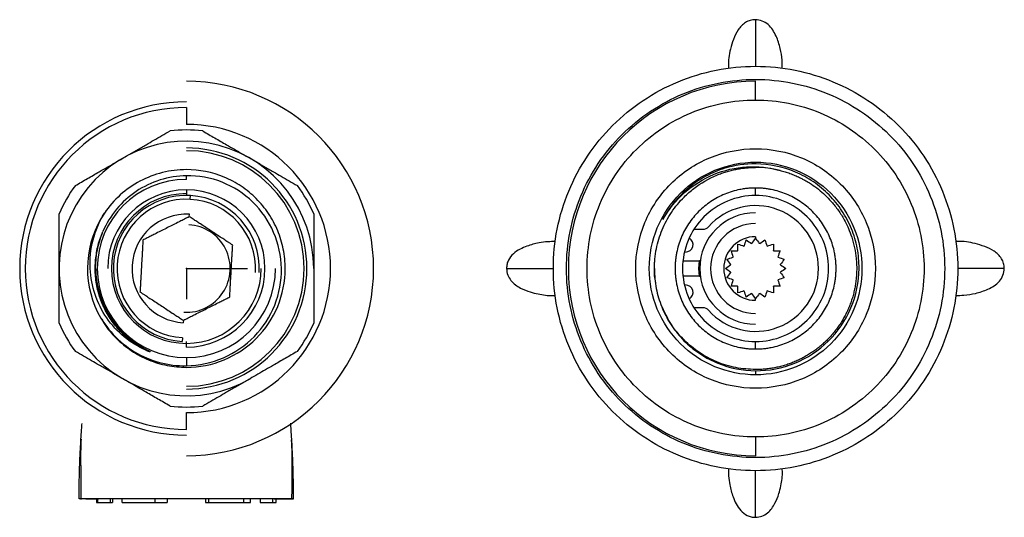
# Paper-space layout '_Back' of a CAD drawing. Units: millimetres. Extents: x -109 to 109, y -33 to 33.
# Drawn here: x -22 to 109, y -33 to 33 of the extents above; entities that cross this region are included whole.
import ezdxf

# ---------------------------------------------------------------- set-up
doc = ezdxf.new("R2010")
doc.units = ezdxf.units.MM
doc.header["$PDSIZE"] = -1

psp = doc.layouts.new('_Back')

# ---------------------------------------------------------------- linework, layer by layer
at = {"color": 7, "linetype": 'Continuous', "lineweight": 25}
for p, q in [((75.98, 33.23), (75.98, 33.15)), ((76, 22.5), (76, 25)), ((0, 21.5), (0, 19.25)), ((76, 14.2), (76, 13.97)), ((0, 11.9), (0, 12.39)), ((76, 9.75), (76, 10.75)), ((0, 10.5), (0, 9.75)), ((0.52, 9.24), (0.55, 9.73)), ((-10.76, 7.59), (-10.96, 7.35)), ((0.39, 6.92), (0.41, 7.24)), ((67.8, 5.25), (68.98, 5.25)), ((76, 4.25), (76, 4.02)), ((68.36, 1), (66.35, 1)), ((66.35, -1), (68.36, -1)), ((68.98, -5.25), (67.8, -5.25)), ((76, -4.25), (76, -4.02)), ((-0.39, -6.92), (-0.41, -7.24)), ((-0.52, -9.24), (-0.55, -9.73)), ((0, -10.5), (0, -9.75)), ((76, -10.75), (76, -9.75)), ((0, -11.9), (0, -12.99)), ((76, -13.65), (76, -14.2)), ((0, -21.5), (0, -19.25)), ((76, -22.5), (76, -25)), ((-13.44, -30.74), (-14.32, -30.74)), ((-12, -30.75), (-12, -31.25)), ((-12, -31.25), (-9.87, -31.25)), ((-11.84, -30.75), (-11.84, -31.25)), ((-10.11, -31.25), (-10.11, -30.75)), ((-9.87, -30.75), (-9.87, -31.25)), ((-8.57, -31.25), (-8.57, -30.74)), ((-8.57, -31.25), (-2.56, -31.25)), ((-4.21, -30.74), (-4.21, -31.25)), ((-2.56, -30.75), (-2.56, -31.25)), ((2.56, -30.75), (2.56, -31.25)), ((2.56, -31.25), (8.57, -31.25)), ((2.99, -31.25), (2.99, -30.74)), ((7.63, -30.74), (7.63, -31.25)), ((8.57, -31.25), (8.57, -30.75)), ((9.87, -30.75), (9.87, -31.25)), ((9.87, -31.25), (12, -31.25)), ((11.56, -31.25), (11.56, -30.75)), ((12, -31.25), (12, -30.75)), ((13.49, -30.74), (14.32, -30.74)), ((75.98, -33.23), (75.98, -33.15))]:
    psp.add_line(p, q, dxfattribs=at)
at = {"color": 7, "linetype": 'Continuous'}
for q in [(0, -4.08), (8.16, 0)]:
    psp.add_line((0, 0), q, dxfattribs=at)
at = {"color": 7, "linetype": 'Continuous', "lineweight": 25, "flags": 128}
for points in [[(68.62, 1.04), (68.52, 1.01), (68.36, 1)], [(68.47, 1.01), (68.4, 0), (68.47, -1.01)], [(68.36, -1), (68.52, -1.01), (68.62, -1.04)]]:
    psp.add_lwpolyline(points, dxfattribs=at)
at = {"color": 7, "linetype": 'Continuous', "lineweight": 25}
for centre, radius, start, end in [((0, 0), 25, 270, 90), ((76, 0), 25, 90, 270), ((0, 0), 22.25, 90, 270), ((0, 0), 21.5, 90, 270), ((0, 0), 18.5, 83.2315, 96.7685), ((0, 0), 19.25, 270, 90), ((0, 0), 17, 0, 300), ((0, 0), 16.1, 270, 90), ((0, 0), 15.73, 270, 90), ((0, 0), 11.9, 90, 0), ((0, 0), 18.5, 143.2315, 156.7685), ((0, 0), 18.5, 23.2315, 36.7685), ((0, 0), 10.5, 270, 180), ((0, 0), 10, 90, 0), ((0, 0), 9.75, 356.7467, 266.7467), ((0, 0), 9.25, 356.7467, 266.7467), ((76, 0), 8.4, 221.6742, 138.3258), ((0, 0), 13.2, 145.9053, 206.1718), ((0, 0), 7.25, 86.7467, 266.7467), ((76, 0), 7.45, 90, 270), ((0, 0), 5.85, 266.7467, 86.7467), ((68.98, 6.25), 1, 270, 318.3258), ((76, 0), 6, 90, 270), ((66.65, 3.2), 1, 270, 58.6713), ((76, 0), 4.25, 90, 270), ((76, 0), 3.37, 116.5064, 117.4936), ((76, 0), 3.38, 98.5064, 99.4936), ((76, 0), 3.37, 80.5064, 81.4936), ((76, 0), 3.38, 62.5064, 63.4936), ((76, 0), 3.38, 152.5064, 153.4936), ((76, 0), 3.37, 134.5064, 135.4936), ((76, 0), 3.37, 44.5064, 45.4936), ((76, 0), 3.37, 26.5064, 27.4936), ((76, 0), 3.37, 170.5064, 171.4936), ((76, 0), 3.38, 8.5064, 9.4936), ((76, 0), 3.38, 188.5064, 189.4936), ((76, 0), 3.37, 350.5064, 351.4936), ((66.65, -3.2), 1, 301.3702, 90), ((76, 0), 3.37, 206.5064, 207.4936), ((76, 0), 3.37, 224.5064, 225.4936), ((76, 0), 3.37, 314.5064, 315.4936), ((76, 0), 3.38, 332.5064, 333.4936), ((76, 0), 3.38, 242.5064, 243.4936), ((76, 0), 3.37, 260.5064, 261.4936), ((76, 0), 3.38, 278.5064, 279.4936), ((76, 0), 3.37, 296.5064, 297.4936), ((68.98, -6.25), 1, 41.6742, 90), ((0, 0), 18.5, 203.2315, 216.7685), ((0, 0), 18.5, 323.2315, 336.7685), ((0, 0), 18.5, 263.2315, 276.7685)]:
    psp.add_arc(centre, radius, start, end, dxfattribs=at)
for points, knots in [([(75.98, 33.23), (75.75, 33.21), (75.28, 33.17), (74.64, 32.87), (74.09, 32.43), (73.51, 31.68), (73.01, 30.63), (72.53, 29), (72.31, 27.68), (72.39, 26.83), (72.4, 26.75)], [0, 0, 0, 0, 0.085442, 0.17063, 0.256825, 0.344175, 0.518134, 0.683095, 0.972403, 1, 1, 1, 1]), ([(79.56, 26.76), (79.57, 27.12), (79.57, 28), (79.32, 29.45), (78.88, 30.81), (78.31, 31.88), (77.71, 32.6), (76.91, 33.12), (76.29, 33.19), (75.98, 33.23)], [0, 0, 0, 0, 0.133325, 0.32465, 0.541675, 0.656984, 0.772264, 0.886103, 1, 1, 1, 1]), ([(75.98, 33.15), (75.98, 33.14), (75.98, 33.09), (75.98, 32.64), (75.98, 31.86), (75.98, 30.8), (75.98, 29.52), (75.98, 28.23), (75.98, 27.37), (75.98, 27)], [0, 0, 0, 0, 0.061628, 0.205475, 0.357153, 0.518431, 0.688654, 0.866041, 1, 1, 1, 1]), ([(76, -27), (74.23, -27), (72.47, -26.83), (69, -26.14), (67.3, -25.62), (64.03, -24.27), (62.47, -23.43), (59.53, -21.47), (58.16, -20.34), (55.66, -17.84), (54.53, -16.47), (52.57, -13.53), (51.73, -11.97), (50.38, -8.7), (49.86, -7), (49.17, -3.53), (49, -1.77), (49, 1.77), (49.17, 3.53), (49.86, 7), (50.38, 8.7), (51.73, 11.97), (52.57, 13.53), (54.53, 16.47), (55.66, 17.84), (58.16, 20.34), (59.53, 21.47), (62.47, 23.43), (64.03, 24.27), (67.3, 25.62), (69, 26.14), (72.47, 26.83), (74.23, 27), (76, 27)], [0, 0, 0, 0, 0.0625, 0.0625, 0.125, 0.125, 0.1875, 0.1875, 0.25, 0.25, 0.3125, 0.3125, 0.375, 0.375, 0.4375, 0.4375, 0.5, 0.5, 0.5625, 0.5625, 0.625, 0.625, 0.6875, 0.6875, 0.75, 0.75, 0.8125, 0.8125, 0.875, 0.875, 0.9375, 0.9375, 1, 1, 1, 1]), ([(76, 27), (77.77, 27), (79.53, 26.83), (83, 26.14), (84.7, 25.62), (87.97, 24.27), (89.53, 23.43), (92.47, 21.47), (93.84, 20.34), (96.34, 17.84), (97.47, 16.47), (99.43, 13.53), (100.27, 11.97), (101.62, 8.7), (102.14, 7), (102.83, 3.53), (103, 1.77), (103, -1.77), (102.83, -3.53), (102.14, -7), (101.62, -8.7), (100.27, -11.97), (99.43, -13.53), (97.47, -16.47), (96.34, -17.84), (93.84, -20.34), (92.47, -21.47), (89.53, -23.43), (87.97, -24.27), (84.7, -25.62), (83, -26.14), (79.53, -26.83), (77.77, -27), (76, -27)], [0, 0, 0, 0, 0.0625, 0.0625, 0.125, 0.125, 0.1875, 0.1875, 0.25, 0.25, 0.3125, 0.3125, 0.375, 0.375, 0.4375, 0.4375, 0.5, 0.5, 0.5625, 0.5625, 0.625, 0.625, 0.6875, 0.6875, 0.75, 0.75, 0.8125, 0.8125, 0.875, 0.875, 0.9375, 0.9375, 1, 1, 1, 1]), ([(76, -25.25), (74.35, -25.25), (72.69, -25.09), (69.45, -24.44), (67.86, -23.96), (64.81, -22.7), (63.35, -21.91), (60.6, -20.08), (59.31, -19.02), (56.98, -16.69), (55.92, -15.4), (54.09, -12.65), (53.3, -11.19), (52.04, -8.14), (51.56, -6.55), (50.91, -3.31), (50.75, -1.65), (50.75, 1.65), (50.91, 3.31), (51.56, 6.55), (52.04, 8.14), (53.3, 11.19), (54.09, 12.65), (55.92, 15.4), (56.98, 16.69), (59.31, 19.02), (60.6, 20.08), (63.35, 21.91), (64.81, 22.7), (67.86, 23.96), (69.45, 24.44), (72.69, 25.09), (74.35, 25.25), (76, 25.25)], [0, 0, 0, 0, 0.0625, 0.0625, 0.125, 0.125, 0.1875, 0.1875, 0.25, 0.25, 0.3125, 0.3125, 0.375, 0.375, 0.4375, 0.4375, 0.5, 0.5, 0.5625, 0.5625, 0.625, 0.625, 0.6875, 0.6875, 0.75, 0.75, 0.8125, 0.8125, 0.875, 0.875, 0.9375, 0.9375, 1, 1, 1, 1]), ([(76, 25.25), (77.65, 25.25), (79.31, 25.09), (82.55, 24.44), (84.14, 23.96), (87.19, 22.7), (88.65, 21.91), (91.4, 20.08), (92.69, 19.02), (95.02, 16.69), (96.08, 15.4), (97.91, 12.65), (98.7, 11.19), (99.96, 8.14), (100.44, 6.55), (101.09, 3.31), (101.25, 1.65), (101.25, -1.65), (101.09, -3.31), (100.44, -6.55), (99.96, -8.14), (98.7, -11.19), (97.91, -12.65), (96.08, -15.4), (95.02, -16.69), (92.69, -19.02), (91.4, -20.08), (88.65, -21.91), (87.19, -22.7), (84.14, -23.96), (82.55, -24.44), (79.31, -25.09), (77.65, -25.25), (76, -25.25)], [0, 0, 0, 0, 0.0625, 0.0625, 0.125, 0.125, 0.1875, 0.1875, 0.25, 0.25, 0.3125, 0.3125, 0.375, 0.375, 0.4375, 0.4375, 0.5, 0.5, 0.5625, 0.5625, 0.625, 0.625, 0.6875, 0.6875, 0.75, 0.75, 0.8125, 0.8125, 0.875, 0.875, 0.9375, 0.9375, 1, 1, 1, 1]), ([(76, -22.5), (74.53, -22.5), (73.05, -22.35), (70.17, -21.78), (68.75, -21.35), (66.03, -20.22), (64.72, -19.53), (62.28, -17.89), (61.13, -16.95), (59.05, -14.87), (58.11, -13.72), (56.47, -11.28), (55.78, -9.97), (54.65, -7.25), (54.22, -5.83), (53.65, -2.95), (53.5, -1.47), (53.5, 1.47), (53.65, 2.95), (54.22, 5.83), (54.65, 7.25), (55.78, 9.97), (56.47, 11.28), (58.11, 13.72), (59.05, 14.87), (61.13, 16.95), (62.28, 17.89), (64.72, 19.53), (66.03, 20.22), (68.75, 21.35), (70.17, 21.78), (73.05, 22.35), (74.53, 22.5), (76, 22.5)], [0, 0, 0, 0, 0.0625, 0.0625, 0.125, 0.125, 0.1875, 0.1875, 0.25, 0.25, 0.3125, 0.3125, 0.375, 0.375, 0.4375, 0.4375, 0.5, 0.5, 0.5625, 0.5625, 0.625, 0.625, 0.6875, 0.6875, 0.75, 0.75, 0.8125, 0.8125, 0.875, 0.875, 0.9375, 0.9375, 1, 1, 1, 1]), ([(76, 22.5), (77.47, 22.5), (78.95, 22.35), (81.83, 21.78), (83.25, 21.35), (85.97, 20.22), (87.28, 19.53), (89.72, 17.89), (90.87, 16.95), (92.95, 14.87), (93.89, 13.72), (95.53, 11.28), (96.22, 9.97), (97.35, 7.25), (97.78, 5.83), (98.35, 2.95), (98.5, 1.47), (98.5, -1.47), (98.35, -2.95), (97.78, -5.83), (97.35, -7.25), (96.22, -9.97), (95.53, -11.28), (93.89, -13.72), (92.95, -14.87), (90.87, -16.95), (89.72, -17.89), (87.28, -19.53), (85.97, -20.22), (83.25, -21.35), (81.83, -21.78), (78.95, -22.35), (77.47, -22.5), (76, -22.5)], [0, 0, 0, 0, 0.0625, 0.0625, 0.125, 0.125, 0.1875, 0.1875, 0.25, 0.25, 0.3125, 0.3125, 0.375, 0.375, 0.4375, 0.4375, 0.5, 0.5, 0.5625, 0.5625, 0.625, 0.625, 0.6875, 0.6875, 0.75, 0.75, 0.8125, 0.8125, 0.875, 0.875, 0.9375, 0.9375, 1, 1, 1, 1]), ([(-8.5, 14.72), (-8.29, 14.84), (-7.88, 15.08), (-7.25, 15.44), (-6.63, 15.8), (-6, 16.17), (-5.23, 16.61), (-4.32, 17.14), (-3.26, 17.75), (-2.54, 18.16), (-2.18, 18.37)], [0, 0, 0, 0, 0.098017, 0.196483, 0.295411, 0.394812, 0.494699, 0.659348, 0.827766, 1, 1, 1, 1]), ([(2.18, 18.37), (2.45, 18.21), (2.99, 17.9), (3.8, 17.44), (4.59, 16.98), (5.46, 16.48), (6.42, 15.92), (7.46, 15.32), (8.15, 14.92), (8.5, 14.72)], [0, 0, 0, 0, 0.1295188, 0.2569043, 0.3821753, 0.5053518, 0.6715112, 0.836375, 1, 1, 1, 1]), ([(76, -16), (73.91, -16), (71.81, -15.58), (67.94, -13.98), (66.17, -12.79), (63.21, -9.83), (62.02, -8.06), (60.42, -4.19), (60, -2.09), (60, 2.09), (60.42, 4.19), (62.02, 8.06), (63.21, 9.83), (66.17, 12.79), (67.94, 13.98), (71.81, 15.58), (73.91, 16), (76, 16)], [0, 0, 0, 0, 0.125, 0.125, 0.25, 0.25, 0.375, 0.375, 0.5, 0.5, 0.625, 0.625, 0.75, 0.75, 0.875, 0.875, 1, 1, 1, 1]), ([(76, 16), (78.09, 16), (80.19, 15.58), (84.06, 13.98), (85.83, 12.79), (88.79, 9.83), (89.98, 8.06), (91.58, 4.19), (92, 2.09), (92, -2.09), (91.58, -4.19), (89.98, -8.06), (88.79, -9.83), (85.83, -12.79), (84.06, -13.98), (80.19, -15.58), (78.09, -16), (76, -16)], [0, 0, 0, 0, 0.125, 0.125, 0.25, 0.25, 0.375, 0.375, 0.5, 0.5, 0.625, 0.625, 0.75, 0.75, 0.875, 0.875, 1, 1, 1, 1]), ([(-14.82, 11.07), (-14.55, 11.23), (-14.01, 11.54), (-13.2, 12.01), (-12.41, 12.46), (-11.54, 12.97), (-10.58, 13.52), (-9.54, 14.12), (-8.85, 14.52), (-8.5, 14.72)], [0, 0, 0, 0, 0.129519, 0.256904, 0.382175, 0.505352, 0.671511, 0.836375, 1, 1, 1, 1]), ([(8.5, 14.72), (8.71, 14.6), (9.12, 14.36), (9.75, 14), (10.37, 13.64), (11, 13.28), (11.77, 12.84), (12.68, 12.31), (13.74, 11.7), (14.46, 11.28), (14.82, 11.07)], [0, 0, 0, 0, 0.098017, 0.196483, 0.295411, 0.394812, 0.494699, 0.659348, 0.827766, 1, 1, 1, 1]), ([(0, 13.2), (-1.07, 13.2), (-2.15, 13.07), (-4.23, 12.55), (-5.24, 12.16), (-7.14, 11.16), (-8.02, 10.54), (-9.62, 9.1), (-10.33, 8.29), (-10.93, 7.4)], [0, 0, 0, 0, 0.25, 0.25, 0.5, 0.5, 0.75, 0.75, 1, 1, 1, 1]), ([(0, -13.2), (1.73, -13.2), (3.45, -12.86), (6.65, -11.53), (8.11, -10.56), (10.56, -8.11), (11.53, -6.65), (12.86, -3.46), (13.2, -1.73), (13.2, 0.86), (13.11, 1.73), (12.78, 3.42), (12.53, 4.25), (11.86, 5.85), (11.46, 6.62), (10.5, 8.05), (9.94, 8.72), (8.72, 9.94), (8.05, 10.5), (6.62, 11.46), (5.85, 11.86), (3.46, 12.86), (1.73, 13.2), (0, 13.2)], [0, 0, 0, 0, 0.125, 0.125, 0.25, 0.25, 0.375, 0.375, 0.5, 0.5, 0.5625, 0.5625, 0.625, 0.625, 0.6875, 0.6875, 0.75, 0.75, 0.8125, 0.8125, 0.875, 0.875, 1, 1, 1, 1]), ([(61.8, 0), (61.8, 1.86), (62.17, 3.72), (63.59, 7.15), (64.64, 8.73), (67.27, 11.36), (68.85, 12.41), (72.28, 13.83), (74.14, 14.2), (76, 14.2)], [0, 0, 0, 0, 0.25, 0.25, 0.5, 0.5, 0.75, 0.75, 1, 1, 1, 1]), ([(62.5, 0), (62.5, 0.12), (62.5, 0.38), (62.52, 0.82), (62.57, 1.39), (62.64, 2.01), (62.8, 2.88), (63.06, 3.93), (63.66, 5.59), (64.7, 7.55), (66.2, 9.37), (68.19, 11.12), (69.94, 12.13), (71.45, 12.72), (72.08, 12.92), (72.72, 13.1), (73.37, 13.25), (74.02, 13.36), (74.68, 13.44), (75.34, 13.49), (75.78, 13.5), (76, 13.5)], [0, 0, 0, 0, 0.0165975, 0.0374527, 0.0625653, 0.0976295, 0.1251168, 0.1876571, 0.2501974, 0.3751258, 0.5000541, 0.5825008, 0.7497711, 0.7810497, 0.8123283, 0.8436069, 0.8748855, 0.9061642, 0.9374428, 0.9687214, 1, 1, 1, 1]), ([(63.63, 6.55), (64.39, 7.9), (65.37, 9.12), (67.67, 11.15), (68.99, 11.97), (71.8, 13.14), (73.3, 13.48), (76.31, 13.66), (77.82, 13.5), (79.26, 13.1)], [0, 0, 0, 0, 0.25, 0.25, 0.5, 0.5, 0.75, 0.75, 1, 1, 1, 1]), ([(71.88, 13.38), (71.01, 13.11), (70.16, 12.76), (68.55, 11.89), (67.78, 11.37), (66.37, 10.2), (65.72, 9.55), (64.57, 8.13), (64.06, 7.36), (63.63, 6.55)], [0, 0, 0, 0, 0.25, 0.25, 0.5, 0.5, 0.75, 0.75, 1, 1, 1, 1]), ([(76, 14.2), (77.86, 14.2), (79.72, 13.83), (83.15, 12.41), (84.73, 11.36), (87.36, 8.73), (88.41, 7.15), (89.83, 3.72), (90.2, 1.86), (90.2, 0)], [0, 0, 0, 0, 0.25, 0.25, 0.5, 0.5, 0.75, 0.75, 1, 1, 1, 1]), ([(89.81, 0), (89.82, 0.9), (89.74, 1.81), (89.4, 3.59), (89.14, 4.46), (88.46, 6.14), (88.03, 6.95), (87.03, 8.46), (86.46, 9.17), (85.18, 10.47), (84.48, 11.06), (82.97, 12.08), (82.17, 12.51), (79.65, 13.58), (77.83, 13.96), (76, 13.97)], [0, 0, 0, 0, 0.125, 0.125, 0.25, 0.25, 0.375, 0.375, 0.5, 0.5, 0.625, 0.625, 0.75, 0.75, 1, 1, 1, 1]), ([(0, 12.39), (-1.19, 12.37), (-2.38, 12.18), (-4.64, 11.47), (-5.72, 10.95), (-7.68, 9.63), (-8.56, 8.83), (-10.06, 7.02), (-10.67, 6), (-11.13, 4.93)], [0, 0, 0, 0, 0.25, 0.25, 0.5, 0.5, 0.75, 0.75, 1, 1, 1, 1]), ([(12.69, 0), (12.67, 1.66), (12.31, 3.31), (11, 6.34), (10.05, 7.72), (7.69, 10.01), (6.29, 10.92), (3.25, 12.12), (1.62, 12.42), (0, 12.39)], [0, 0, 0, 0, 0.25, 0.25, 0.5, 0.5, 0.75, 0.75, 1, 1, 1, 1]), ([(79.26, 13.1), (79.37, 13.07), (79.6, 13.01), (79.93, 12.92), (80.26, 12.81), (80.59, 12.7), (80.92, 12.57), (81.24, 12.44), (81.56, 12.31), (81.87, 12.16), (82.21, 11.99), (82.65, 11.75), (83.33, 11.35), (84.17, 10.77), (85.07, 10.02), (85.97, 9.13), (86.85, 8.08), (87.7, 6.8), (88.36, 5.49), (89.05, 3.67), (89.39, 2.06), (89.49, 0.6), (89.51, -0.24), (89.47, -0.99), (89.4, -1.7), (89.31, -2.28), (89.18, -2.94), (89.02, -3.6), (88.82, -4.25), (88.59, -4.88), (88.33, -5.51), (88.04, -6.12), (87.72, -6.71), (87.37, -7.29), (86.99, -7.85), (86.59, -8.39), (86.15, -8.91), (85.69, -9.4), (85.21, -9.88), (84.71, -10.32), (84.18, -10.75), (83.63, -11.14), (83.06, -11.51), (82.48, -11.85), (81.88, -12.16), (81.26, -12.44), (80.64, -12.69), (79.99, -12.9), (79.34, -13.08), (78.69, -13.24), (78.02, -13.35), (77.35, -13.44), (76.68, -13.49), (76.23, -13.5), (76, -13.5)], [0, 0, 0, 0, 0.008918, 0.017824, 0.026719, 0.035602, 0.044474, 0.053334, 0.062183, 0.07102, 0.079845, 0.091223, 0.109847, 0.139906, 0.169896, 0.199636, 0.236821, 0.274454, 0.317094, 0.349069, 0.423796, 0.44211, 0.461423, 0.488612, 0.49912, 0.516388, 0.533656, 0.550926, 0.568196, 0.585465, 0.602735, 0.620003, 0.637272, 0.654543, 0.671814, 0.689086, 0.706358, 0.723629, 0.740899, 0.75817, 0.775442, 0.792715, 0.809989, 0.827262, 0.844535, 0.861807, 0.87908, 0.896353, 0.913628, 0.930903, 0.948178, 0.965452, 0.982726, 1, 1, 1, 1]), ([(76, 10.75), (75.9, 10.75), (75.7, 10.75), (75.4, 10.73), (75.1, 10.71), (74.8, 10.68), (74.5, 10.65), (74.2, 10.6), (73.66, 10.5), (72.87, 10.3), (71.88, 9.95), (70.92, 9.5), (69.72, 8.77), (68.35, 7.65), (67.23, 6.28), (66.5, 5.08), (66.05, 4.12), (65.7, 3.13), (65.48, 2.27), (65.36, 1.58), (65.3, 1.05), (65.26, 0.53), (65.25, 0.18), (65.25, 0)], [0, 0, 0, 0, 0.017899, 0.035764, 0.053609, 0.071448, 0.089296, 0.107167, 0.125073, 0.187571, 0.250101, 0.312598, 0.375128, 0.500004, 0.62488, 0.687377, 0.749907, 0.812405, 0.874935, 0.906233, 0.937459, 0.96869, 1, 1, 1, 1]), ([(86.75, 0), (86.75, 0.1), (86.75, 0.3), (86.73, 0.6), (86.71, 0.9), (86.68, 1.2), (86.65, 1.5), (86.6, 1.8), (86.5, 2.34), (86.3, 3.13), (85.95, 4.12), (85.5, 5.08), (84.77, 6.28), (83.65, 7.65), (82.28, 8.77), (81.08, 9.5), (80.12, 9.95), (79.13, 10.3), (78.27, 10.52), (77.58, 10.64), (77.05, 10.7), (76.53, 10.74), (76.18, 10.75), (76, 10.75)], [0, 0, 0, 0, 0.017899, 0.035764, 0.053609, 0.071448, 0.089296, 0.107167, 0.125073, 0.187571, 0.250101, 0.312598, 0.375128, 0.500004, 0.62488, 0.687377, 0.749907, 0.812405, 0.874935, 0.906233, 0.937459, 0.96869, 1, 1, 1, 1]), ([(76, 9.75), (74.72, 9.75), (73.45, 9.5), (71.09, 8.52), (70.01, 7.8), (68.2, 5.99), (67.48, 4.91), (66.5, 2.55), (66.25, 1.28), (66.25, 0)], [0, 0, 0, 0, 0.25, 0.25, 0.5, 0.5, 0.75, 0.75, 1, 1, 1, 1]), ([(85.75, 0), (85.75, 1.28), (85.5, 2.55), (84.52, 4.91), (83.8, 5.99), (81.99, 7.8), (80.91, 8.52), (78.55, 9.5), (77.28, 9.75), (76, 9.75)], [0, 0, 0, 0, 0.25, 0.25, 0.5, 0.5, 0.75, 0.75, 1, 1, 1, 1]), ([(-17, 0), (-17, 0.24), (-17, 0.72), (-17, 1.44), (-17, 2.16), (-17, 2.89), (-17, 3.77), (-17, 4.83), (-17, 6.05), (-17, 6.88), (-17, 7.3)], [0, 0, 0, 0, 0.098017, 0.196483, 0.295411, 0.394812, 0.494699, 0.659348, 0.827766, 1, 1, 1, 1]), ([(-12.84, 0), (-12.9, 1.27), (-12.77, 2.57), (-12.13, 5.07), (-11.62, 6.28), (-10.93, 7.4)], [0, 0, 0, 0, 0.5, 0.5, 1, 1, 1, 1]), ([(0.39, 6.92), (0.28, 6.86), (0.07, 6.75), (-0.25, 6.59), (-0.57, 6.43), (-0.88, 6.28), (-1.33, 6.05), (-1.94, 5.74), (-2.7, 5.36), (-3.46, 4.98), (-4.13, 4.64), (-4.73, 4.33), (-5.26, 4.07), (-5.61, 3.89), (-5.79, 3.8)], [0, 0, 0, 0, 0.054304, 0.107154, 0.15858, 0.208613, 0.257289, 0.380225, 0.500031, 0.619633, 0.742544, 0.824404, 0.910173, 1, 1, 1, 1]), ([(6.19, 3.12), (6.08, 3.19), (5.88, 3.32), (5.58, 3.52), (5.28, 3.71), (5, 3.9), (4.57, 4.18), (4, 4.55), (3.29, 5.02), (2.58, 5.48), (1.95, 5.9), (1.39, 6.27), (0.89, 6.59), (0.56, 6.81), (0.39, 6.92)], [0, 0, 0, 0, 0.054377, 0.107287, 0.158762, 0.208831, 0.257531, 0.380308, 0.499935, 0.619653, 0.742659, 0.824506, 0.910237, 1, 1, 1, 1]), ([(17, 7.3), (17, 6.98), (17, 6.36), (17, 5.43), (17, 4.52), (17, 3.51), (17, 2.4), (17, 1.2), (17, 0.4), (17, 0)], [0, 0, 0, 0, 0.129519, 0.256904, 0.382175, 0.505352, 0.671511, 0.836375, 1, 1, 1, 1]), ([(-5.4, -10.91), (-5.99, -10.58), (-7.15, -9.94), (-8.66, -8.62), (-9.95, -7.1), (-10.98, -5.38), (-11.71, -3.52), (-12.13, -1.57), (-12.22, 0.43), (-11.97, 2.41), (-11.62, 3.84), (-11.27, 4.56), (-11.21, 4.68)], [0, 0, 0, 0, 0.108671, 0.217334, 0.326005, 0.434667, 0.543337, 0.652, 0.76067, 0.869334, 0.978003, 1, 1, 1, 1]), ([(-5.79, 3.8), (-5.8, 3.68), (-5.81, 3.43), (-5.83, 3.07), (-5.86, 2.72), (-5.87, 2.38), (-5.9, 1.86), (-5.94, 1.19), (-5.99, 0.34), (-6.04, -0.51), (-6.08, -1.26), (-6.12, -1.93), (-6.15, -2.52), (-6.18, -2.92), (-6.19, -3.12)], [0, 0, 0, 0, 0.054405, 0.107347, 0.158854, 0.208959, 0.257697, 0.380399, 0.499976, 0.619509, 0.742324, 0.824261, 0.910103, 1, 1, 1, 1]), ([(5.79, -3.8), (5.8, -3.68), (5.81, -3.43), (5.83, -3.07), (5.86, -2.72), (5.87, -2.38), (5.9, -1.86), (5.94, -1.19), (5.99, -0.34), (6.04, 0.51), (6.08, 1.26), (6.12, 1.93), (6.15, 2.52), (6.18, 2.92), (6.19, 3.12)], [0, 0, 0, 0, 0.054405, 0.107347, 0.158854, 0.208959, 0.257697, 0.380399, 0.499976, 0.619509, 0.742324, 0.824261, 0.910103, 1, 1, 1, 1]), ([(49.24, 3.59), (48.92, 3.59), (48.2, 3.59), (46.92, 3.42), (45.67, 3.08), (44.52, 2.58), (43.62, 2.01), (43.05, 1.27), (42.79, 0.57), (42.76, 0.19), (42.75, 0)], [0, 0, 0, 0, 0.119916, 0.265497, 0.471775, 0.594984, 0.726676, 0.86134, 0.929946, 1, 1, 1, 1]), ([(109.21, 0), (109.19, 0.23), (109.15, 0.69), (108.85, 1.33), (108.41, 1.88), (107.67, 2.47), (106.62, 2.96), (104.99, 3.44), (103.68, 3.67), (102.83, 3.59), (102.76, 3.58)], [0, 0, 0, 0, 0.085476, 0.170685, 0.256883, 0.344219, 0.51817, 0.683144, 0.972508, 1, 1, 1, 1]), ([(-17, -7.3), (-17, -6.98), (-17, -6.36), (-17, -5.43), (-17, -4.52), (-17, -3.51), (-17, -2.4), (-17, -1.2), (-17, -0.4), (-17, 0)], [0, 0, 0, 0, 0.129519, 0.256904, 0.382175, 0.505352, 0.671511, 0.836375, 1, 1, 1, 1]), ([(-5.4, -10.91), (-6.44, -10.46), (-7.42, -9.86), (-9.18, -8.4), (-9.97, -7.55), (-11.29, -5.64), (-11.81, -4.59), (-12.56, -2.36), (-12.79, -1.19), (-12.84, 0)], [0, 0, 0, 0, 0.25, 0.25, 0.5, 0.5, 0.75, 0.75, 1, 1, 1, 1]), ([(-12.11, 0), (-12.1, -0.12), (-12.1, -0.36), (-12.08, -0.73), (-12.05, -1.08), (-12.01, -1.44), (-11.95, -1.79), (-11.89, -2.13), (-11.83, -2.47), (-11.75, -2.8), (-11.66, -3.13), (-11.57, -3.45), (-11.46, -3.77), (-11.35, -4.08), (-11.24, -4.39), (-11.11, -4.69), (-10.73, -5.54), (-10.02, -6.79), (-8.86, -8.2), (-7.71, -9.28), (-6.64, -10.08), (-5.83, -10.56), (-5.33, -10.83), (-5.11, -10.95), (-4.97, -11.02), (-4.9, -11.06), (-4.85, -11.08), (-4.83, -11.1), (-4.82, -11.11), (-4.81, -11.11), (-4.81, -11.12)], [0, 0, 0, 0, 0.02606, 0.051888, 0.077485, 0.102851, 0.127986, 0.152892, 0.177568, 0.202014, 0.226232, 0.250221, 0.273982, 0.297516, 0.320823, 0.343902, 0.366755, 0.520139, 0.650156, 0.756875, 0.857355, 0.933923, 0.960244, 0.978948, 0.987064, 0.993261, 0.995955, 0.997931, 0.999228, 1, 1, 1, 1]), ([(17, 0), (17, -0.24), (17, -0.72), (17, -1.44), (17, -2.16), (17, -2.89), (17, -3.77), (17, -4.83), (17, -6.05), (17, -6.88), (17, -7.3)], [0, 0, 0, 0, 0.098017, 0.196483, 0.295411, 0.394812, 0.494699, 0.659348, 0.827766, 1, 1, 1, 1]), ([(42.82, 0), (42.84, 0), (42.88, 0), (43.33, 0), (44.12, 0), (45.32, 0), (46.94, 0), (48.27, 0), (48.97, 0), (49, 0)], [0, 0, 0, 0, 0.061721, 0.205477, 0.357076, 0.518284, 0.748481, 0.989583, 1, 1, 1, 1]), ([(76, -14.2), (74.14, -14.2), (72.28, -13.83), (68.85, -12.41), (67.27, -11.36), (64.64, -8.73), (63.59, -7.15), (62.17, -3.72), (61.8, -1.86), (61.8, 0)], [0, 0, 0, 0, 0.25, 0.25, 0.5, 0.5, 0.75, 0.75, 1, 1, 1, 1]), ([(62.69, -1.92), (62.56, -1.28), (62.44, -0.64), (62.5, 0), (62.5, 0)], [0, 0, 0, 0, 0.999343, 1, 1, 1, 1]), ([(65.25, 0), (65.25, -0.1), (65.25, -0.3), (65.27, -0.6), (65.29, -0.9), (65.32, -1.2), (65.35, -1.5), (65.4, -1.8), (65.5, -2.34), (65.7, -3.13), (66.05, -4.12), (66.5, -5.08), (67.23, -6.28), (68.35, -7.65), (69.72, -8.77), (70.92, -9.5), (71.88, -9.95), (72.87, -10.3), (73.73, -10.52), (74.42, -10.64), (74.95, -10.7), (75.47, -10.74), (75.82, -10.75), (76, -10.75)], [0, 0, 0, 0, 0.017899, 0.035764, 0.053609, 0.071448, 0.089296, 0.107167, 0.125073, 0.187571, 0.250101, 0.312598, 0.375128, 0.500004, 0.62488, 0.687377, 0.749907, 0.812405, 0.874935, 0.906233, 0.937459, 0.96869, 1, 1, 1, 1]), ([(66.25, 0), (66.25, -1.28), (66.5, -2.55), (67.48, -4.91), (68.2, -5.99), (70.01, -7.8), (71.09, -8.52), (73.45, -9.5), (74.72, -9.75), (76, -9.75)], [0, 0, 0, 0, 0.25, 0.25, 0.5, 0.5, 0.75, 0.75, 1, 1, 1, 1]), ([(90.2, 0), (90.2, -1.86), (89.83, -3.72), (88.41, -7.15), (87.36, -8.73), (84.73, -11.36), (83.15, -12.41), (79.72, -13.83), (77.86, -14.2), (76, -14.2)], [0, 0, 0, 0, 0.25, 0.25, 0.5, 0.5, 0.75, 0.75, 1, 1, 1, 1]), ([(76, -13.65), (77.79, -13.67), (79.58, -13.32), (82.9, -11.98), (84.43, -10.97), (86.99, -8.45), (88.02, -6.93), (89.43, -3.61), (89.8, -1.81), (89.81, 0)], [0, 0, 0, 0, 0.25, 0.25, 0.5, 0.5, 0.75, 0.75, 1, 1, 1, 1]), ([(76, -9.75), (77.28, -9.75), (78.55, -9.5), (80.91, -8.52), (81.99, -7.8), (83.8, -5.99), (84.52, -4.91), (85.5, -2.55), (85.75, -1.28), (85.75, 0)], [0, 0, 0, 0, 0.25, 0.25, 0.5, 0.5, 0.75, 0.75, 1, 1, 1, 1]), ([(0, -12.99), (1.7, -12.96), (3.39, -12.6), (6.49, -11.26), (7.91, -10.28), (10.25, -7.87), (11.18, -6.44), (12.41, -3.33), (12.71, -1.66), (12.69, 0)], [0, 0, 0, 0, 0.25, 0.25, 0.5, 0.5, 0.75, 0.75, 1, 1, 1, 1]), ([(42.75, 0), (42.78, -0.3), (42.85, -0.88), (43.31, -1.64), (43.92, -2.21), (44.79, -2.72), (45.81, -3.12), (47.25, -3.48), (48.38, -3.65), (49.14, -3.58), (49.24, -3.58)], [0, 0, 0, 0, 0.109321, 0.214845, 0.31727, 0.415223, 0.58597, 0.719143, 0.961888, 1, 1, 1, 1]), ([(62.5, 0), (62.5, -0.06), (62.5, -0.18), (62.51, -0.37), (62.51, -0.56), (62.52, -0.69), (62.52, -0.75)], [0, 0, 0, 0, 0.2448306, 0.4931182, 0.7628278, 1, 1, 1, 1]), ([(62.52, -0.75), (62.56, -1.6), (62.68, -2.45), (63.08, -4.11), (63.36, -4.92), (64.07, -6.47), (64.5, -7.22), (65.49, -8.62), (66.05, -9.27), (67.29, -10.46), (67.96, -10.99), (69.4, -11.93), (70.17, -12.33), (72.56, -13.3), (74.28, -13.64), (76, -13.65)], [0, 0, 0, 0, 0.125, 0.125, 0.25, 0.25, 0.375, 0.375, 0.5, 0.5, 0.625, 0.625, 0.75, 0.75, 1, 1, 1, 1]), ([(76, -10.75), (76.1, -10.75), (76.3, -10.75), (76.6, -10.73), (76.9, -10.71), (77.2, -10.68), (77.5, -10.65), (77.8, -10.6), (78.34, -10.5), (79.13, -10.3), (80.12, -9.95), (81.08, -9.5), (82.28, -8.77), (83.65, -7.65), (84.77, -6.28), (85.5, -5.08), (85.95, -4.12), (86.3, -3.13), (86.52, -2.27), (86.64, -1.58), (86.7, -1.05), (86.74, -0.53), (86.75, -0.18), (86.75, 0)], [0, 0, 0, 0, 0.017899, 0.035764, 0.053609, 0.071448, 0.089296, 0.107167, 0.125073, 0.187571, 0.250101, 0.312598, 0.375128, 0.500004, 0.62488, 0.687377, 0.749907, 0.812405, 0.874935, 0.906233, 0.937459, 0.96869, 1, 1, 1, 1]), ([(102.76, -3.59), (103.11, -3.59), (103.99, -3.59), (105.43, -3.34), (106.79, -2.9), (107.86, -2.34), (108.58, -1.73), (109.1, -0.93), (109.17, -0.31), (109.21, 0)], [0, 0, 0, 0, 0.132125, 0.323718, 0.541041, 0.656505, 0.771938, 0.885936, 1, 1, 1, 1]), ([(109.13, 0), (109.12, 0), (109.07, 0), (108.62, 0), (107.85, 0), (106.65, 0), (105.04, 0), (103.72, 0), (103.02, 0), (103, 0)], [0, 0, 0, 0, 0.061814, 0.205856, 0.35772, 0.519182, 0.749737, 0.991277, 1, 1, 1, 1]), ([(-6.19, -3.12), (-6.08, -3.19), (-5.88, -3.32), (-5.58, -3.52), (-5.28, -3.71), (-5, -3.9), (-4.57, -4.18), (-4, -4.55), (-3.29, -5.02), (-2.58, -5.48), (-1.95, -5.9), (-1.39, -6.27), (-0.89, -6.59), (-0.56, -6.81), (-0.39, -6.92)], [0, 0, 0, 0, 0.054377, 0.107287, 0.158762, 0.208831, 0.257531, 0.380308, 0.499935, 0.619653, 0.742659, 0.824506, 0.910237, 1, 1, 1, 1]), ([(-0.39, -6.92), (-0.28, -6.86), (-0.07, -6.75), (0.25, -6.59), (0.57, -6.43), (0.88, -6.28), (1.33, -6.05), (1.94, -5.74), (2.7, -5.36), (3.46, -4.98), (4.13, -4.64), (4.73, -4.33), (5.26, -4.07), (5.61, -3.89), (5.79, -3.8)], [0, 0, 0, 0, 0.054304, 0.107154, 0.15858, 0.208613, 0.257289, 0.380225, 0.500031, 0.619633, 0.742544, 0.824404, 0.910173, 1, 1, 1, 1]), ([(76, -13.5), (75.12, -13.45), (73.35, -13.35), (70.8, -12.55), (68.45, -11.3), (66.4, -9.6), (64.69, -7.57), (63.93, -5.99), (63.55, -5.21)], [0, 0, 0, 0, 0.167179, 0.334358, 0.501538, 0.668717, 0.835896, 1, 1, 1, 1]), ([(-11.85, -5.82), (-11.29, -6.91), (-10.58, -7.93), (-8.92, -9.71), (-7.96, -10.49), (-5.88, -11.74), (-4.75, -12.22), (-2.42, -12.85), (-1.21, -13.01), (0, -12.99)], [0, 0, 0, 0, 0.25, 0.25, 0.5, 0.5, 0.75, 0.75, 1, 1, 1, 1]), ([(-11.27, -6.78), (-11.18, -6.96), (-10.69, -7.92), (-9.37, -9.38), (-7.39, -11.05), (-5.08, -12.27), (-2.59, -13.05), (-0.86, -13.15), (0, -13.2)], [0, 0, 0, 0, 0.046531, 0.237225, 0.427919, 0.618613, 0.809306, 1, 1, 1, 1]), ([(-8.5, -14.72), (-8.71, -14.6), (-9.12, -14.36), (-9.75, -14), (-10.37, -13.64), (-11, -13.28), (-11.77, -12.84), (-12.68, -12.31), (-13.74, -11.7), (-14.46, -11.28), (-14.82, -11.07)], [0, 0, 0, 0, 0.098017, 0.196483, 0.295411, 0.394812, 0.494699, 0.659348, 0.827766, 1, 1, 1, 1]), ([(-5.4, -10.91), (-5.34, -10.93), (-5.2, -10.98), (-5.02, -11.05), (-4.89, -11.1), (-4.84, -11.11), (-4.81, -11.12)], [0, 0, 0, 0, 0.331021, 0.721158, 0.890205, 1, 1, 1, 1]), ([(14.82, -11.07), (14.55, -11.23), (14.01, -11.54), (13.2, -12.01), (12.41, -12.46), (11.54, -12.97), (10.58, -13.52), (9.54, -14.12), (8.85, -14.52), (8.5, -14.72)], [0, 0, 0, 0, 0.129519, 0.256904, 0.382175, 0.505352, 0.671511, 0.836375, 1, 1, 1, 1]), ([(-2.18, -18.37), (-2.45, -18.21), (-2.99, -17.9), (-3.8, -17.44), (-4.59, -16.98), (-5.46, -16.48), (-6.42, -15.92), (-7.46, -15.32), (-8.15, -14.92), (-8.5, -14.72)], [0, 0, 0, 0, 0.129519, 0.256904, 0.382175, 0.505352, 0.671511, 0.836375, 1, 1, 1, 1]), ([(8.5, -14.72), (8.29, -14.84), (7.88, -15.08), (7.25, -15.44), (6.63, -15.8), (6, -16.17), (5.23, -16.61), (4.32, -17.14), (3.26, -17.75), (2.54, -18.16), (2.18, -18.37)], [0, 0, 0, 0, 0.098017, 0.196483, 0.2954105, 0.3948118, 0.4946989, 0.6593476, 0.8277659, 1, 1, 1, 1]), ([(-14.32, -30.74), (-14.31, -29.64), (-14.29, -27.42), (-14.16, -24.35), (-14.03, -22.09), (-13.95, -20.96), (-13.93, -20.68)], [0, 0, 0, 0, 0.3285, 0.657196, 0.915119, 1, 1, 1, 1]), ([(14.32, -30.74), (14.31, -29.64), (14.29, -27.42), (14.16, -24.35), (14.03, -22.08), (13.95, -20.94), (13.93, -20.65)], [0, 0, 0, 0, 0.327632, 0.655441, 0.912675, 1, 1, 1, 1]), ([(-14.06, -22.81), (-14.08, -23.25), (-14.12, -24.3), (-14.11, -26.16), (-14.1, -28.4), (-14.1, -30), (-14.1, -30.83)], [0, 0, 0, 0, 0.183055, 0.433958, 0.70253, 1, 1, 1, 1]), ([(14.1, -30.83), (14.11, -30.19), (14.11, -28.85), (14.14, -26.81), (14.15, -24.83), (14.09, -23.51), (14.06, -22.89)], [0, 0, 0, 0, 0.233225, 0.482387, 0.760251, 1, 1, 1, 1]), ([(72.39, -26.75), (72.39, -27.07), (72.38, -27.79), (72.56, -29.05), (72.89, -30.3), (73.39, -31.45), (73.97, -32.35), (74.71, -32.92), (75.41, -33.19), (75.79, -33.22), (75.98, -33.23)], [0, 0, 0, 0, 0.117696, 0.263646, 0.470445, 0.593965, 0.725993, 0.860996, 0.929772, 1, 1, 1, 1]), ([(75.98, -33.23), (76.28, -33.2), (76.86, -33.13), (77.61, -32.67), (78.18, -32.06), (78.7, -31.19), (79.1, -30.17), (79.46, -28.74), (79.63, -27.62), (79.56, -26.86), (79.56, -26.76)], [0, 0, 0, 0, 0.109486, 0.215152, 0.317699, 0.415761, 0.58671, 0.720042, 0.963109, 1, 1, 1, 1]), ([(75.98, -33.15), (75.98, -33.14), (75.98, -33.09), (75.98, -32.64), (75.98, -31.86), (75.98, -30.8), (75.98, -29.52), (75.98, -28.23), (75.98, -27.37), (75.98, -27)], [0, 0, 0, 0, 0.061628, 0.205475, 0.357153, 0.518432, 0.688654, 0.866041, 1, 1, 1, 1]), ([(14.32, -30.74), (14.32, -30.74), (14.24, -30.74), (13.9, -30.74), (13.65, -30.74), (12.97, -30.74), (12.54, -30.74), (11.54, -30.74), (10.95, -30.74), (9.64, -30.74), (8.92, -30.74), (7.36, -30.74), (6.52, -30.74), (4.75, -30.74), (3.82, -30.74), (1.93, -30.74), (0.96, -30.74), (-1, -30.74), (-1.98, -30.74), (-3.87, -30.74), (-4.79, -30.74), (-6.56, -30.74), (-7.4, -30.74), (-8.95, -30.74), (-9.67, -30.74), (-10.97, -30.74), (-11.55, -30.74), (-12.55, -30.74), (-12.97, -30.74), (-13.65, -30.74), (-13.9, -30.74), (-14.24, -30.74), (-14.32, -30.74), (-14.32, -30.74)], [0, 0, 0, 0, 0.0625, 0.0625, 0.125, 0.125, 0.1875, 0.1875, 0.25, 0.25, 0.3125, 0.3125, 0.375, 0.375, 0.4375, 0.4375, 0.5, 0.5, 0.5625, 0.5625, 0.625, 0.625, 0.6875, 0.6875, 0.75, 0.75, 0.8125, 0.8125, 0.875, 0.875, 0.9375, 0.9375, 1, 1, 1, 1]), ([(-13.44, -30.74), (-13.22, -30.74), (-12.73, -30.74), (-12.08, -30.75), (-11.72, -30.75)], [0, 0, 0, 0, 0.46599, 1, 1, 1, 1]), ([(11.72, -30.75), (12.08, -30.75), (12.76, -30.74), (13.26, -30.74), (13.49, -30.74)], [0, 0, 0, 0, 0.533838, 1, 1, 1, 1])]:
    psp.add_open_spline(points, degree=3, knots=knots, dxfattribs=at)
for points in [[(76, 13.97), (74.61, 13.98), (73.22, 13.78), (71.88, 13.38)], [(79.26, 13.1), (78.2, 13.37), (77.1, 13.5), (76, 13.5)], [(-12.11, 0), (-12.12, 1.68), (-11.79, 3.37), (-11.13, 4.93)], [(75.5, 3.34), (75.66, 3.56), (75.83, 3.79), (76, 4.02)], [(76, 4.02), (76.17, 3.79), (76.34, 3.56), (76.5, 3.34)], [(73.63, 3.26), (73.91, 3.17), (74.18, 3.08), (74.44, 2.99)], [(73.63, 2.41), (73.63, 2.68), (73.63, 2.96), (73.63, 3.26)], [(74.49, 3.02), (74.58, 3.28), (74.67, 3.55), (74.76, 3.83)], [(74.76, 3.83), (74.99, 3.65), (75.22, 3.49), (75.44, 3.33)], [(76.56, 3.33), (76.78, 3.49), (77.01, 3.66), (77.24, 3.83)], [(77.24, 3.83), (77.33, 3.55), (77.42, 3.28), (77.51, 3.02)], [(77.56, 2.99), (77.82, 3.08), (78.09, 3.17), (78.37, 3.26)], [(78.37, 3.26), (78.37, 2.96), (78.37, 2.68), (78.37, 2.41)], [(72.17, 1.24), (72.45, 1.33), (72.72, 1.42), (72.98, 1.51)], [(72.74, 2.37), (73.04, 2.37), (73.32, 2.37), (73.59, 2.37)], [(73.01, 1.56), (72.92, 1.82), (72.83, 2.09), (72.74, 2.37)], [(78.41, 2.37), (78.68, 2.37), (78.96, 2.37), (79.26, 2.37)], [(79.26, 2.37), (79.17, 2.09), (79.08, 1.82), (78.99, 1.56)], [(79.02, 1.51), (79.28, 1.42), (79.55, 1.33), (79.83, 1.24)], [(71.98, 0), (72.21, 0.17), (72.44, 0.34), (72.66, 0.5)], [(72.66, -0.5), (72.44, -0.34), (72.21, -0.17), (71.98, 0)], [(72.67, 0.56), (72.51, 0.78), (72.34, 1.01), (72.17, 1.24)], [(79.83, 1.24), (79.65, 1.01), (79.49, 0.78), (79.33, 0.56)], [(79.34, 0.5), (79.56, 0.34), (79.79, 0.17), (80.03, 0)], [(80.03, 0), (79.79, -0.17), (79.56, -0.34), (79.34, -0.5)], [(72.17, -1.24), (72.35, -1.01), (72.51, -0.78), (72.67, -0.56)], [(72.98, -1.51), (72.72, -1.42), (72.45, -1.33), (72.17, -1.24)], [(79.83, -1.24), (79.55, -1.33), (79.28, -1.42), (79.02, -1.51)], [(79.33, -0.56), (79.49, -0.78), (79.66, -1.01), (79.83, -1.24)], [(72.74, -2.37), (72.83, -2.09), (72.92, -1.82), (73.01, -1.56)], [(73.59, -2.37), (73.32, -2.37), (73.04, -2.37), (72.74, -2.37)], [(73.63, -3.26), (73.63, -2.96), (73.63, -2.68), (73.63, -2.41)], [(78.37, -2.41), (78.37, -2.68), (78.37, -2.96), (78.37, -3.26)], [(79.26, -2.37), (78.96, -2.37), (78.68, -2.37), (78.41, -2.37)], [(78.99, -1.56), (79.08, -1.82), (79.17, -2.09), (79.26, -2.37)], [(74.44, -2.99), (74.18, -3.08), (73.91, -3.17), (73.63, -3.26)], [(74.76, -3.83), (74.67, -3.55), (74.58, -3.28), (74.49, -3.02)], [(75.44, -3.33), (75.22, -3.49), (74.99, -3.66), (74.76, -3.83)], [(76, -4.02), (75.83, -3.79), (75.66, -3.56), (75.5, -3.34)], [(76.5, -3.34), (76.34, -3.56), (76.17, -3.79), (76, -4.02)], [(77.24, -3.83), (77.01, -3.65), (76.78, -3.49), (76.56, -3.33)], [(77.51, -3.02), (77.42, -3.28), (77.33, -3.55), (77.24, -3.83)], [(78.37, -3.26), (78.09, -3.17), (77.82, -3.08), (77.56, -2.99)]]:
    psp.add_open_spline(points, degree=3, dxfattribs=at)
at = {"color": 7, "linetype": 'Continuous'}
psp.add_point((0, 0), dxfattribs=at)

doc.saveas('drawing.dxf')
